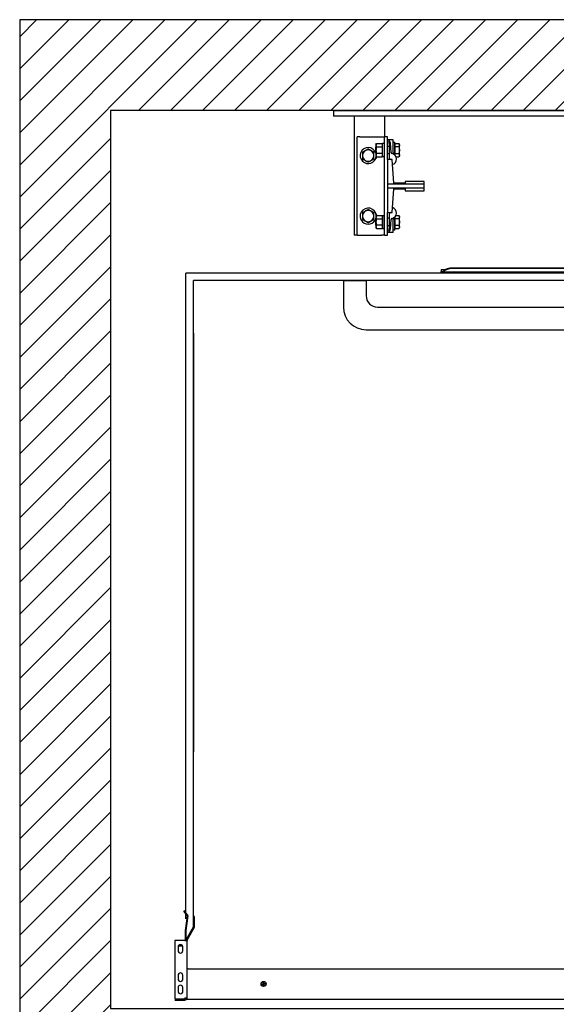
# Model space of a CAD drawing. Units: inches. Extents: x 40346 to 43238, y 30590 to 33209.
# Drawn here: x 40346 to 41248, y 31555 to 33209 of the extents above; entities that cross this region are included whole.
import ezdxf

# ---------------------------------------------------------------- set-up
doc = ezdxf.new("R2010")
doc.units = ezdxf.units.IN
doc.header["$LTSCALE"] = 0.5
doc.header["$MEASUREMENT"] = 0
for name, color, linetype in [('Frame', 142, 'Continuous'), ('PLATFORM', 25, 'Continuous'), ('WALLS', 8, 'Continuous')]:
    doc.layers.add(name, color=color, linetype=linetype)

# ---------------------------------------------------------------- blocks, each defined once
blk = doc.blocks.new('Frame')
at = {"layer": 'Frame'}
for p, q in [((0, 0), (1016, 0)), ((0, 0), (0, -9.5)), ((1016, -9.5), (0, -9.5)), ((34.9, -9.5), (34.9, -209.6)), ((85.7, -9.5), (85.7, -44.5)), ((39.7, -209.6), (39.7, -44.5)), ((44.4, -44.5), (39.7, -44.5)), ((44.4, -44.5), (81, -44.5)), ((81, -44.5), (85.7, -44.5)), ((85.7, -209.6), (85.7, -44.5)), ((90.5, -44.5), (85.7, -44.5)), ((90.5, -82.6), (90.5, -44.5)), ((99.6, -49.2), (90.5, -49.2)), ((71.1, -61.5), (71.4, -61.1)), ((71.1, -66.7), (71.1, -61.5)), ((71.4, -57.2), (72.3, -55.7)), ((71.4, -57.2), (71.4, -66.7)), ((72.3, -55.7), (81.7, -55.7)), ((72.3, -61.2), (81.7, -61.2)), ((82.5, -57.2), (81.7, -55.7)), ((85.7, -55.6), (82.5, -55.6)), ((82.5, -77.7), (82.5, -55.6)), ((93.7, -60.3), (90.5, -60.3)), ((93.7, -55.6), (93.7, -79.5)), ((96.8, -70.9), (95.8, -55.1)), ((100.4, -70.6), (100.4, -50)), ((100.4, -53.2), (102.8, -53.2)), ((102.8, -74.8), (102.8, -53.2)), ((103.4, -58.1), (102.8, -58.1)), ((103.4, -55.7), (109.9, -55.7)), ((103.4, -61.2), (103.4, -55.7)), ((103.4, -72.2), (103.4, -61.2)), ((109.9, -61.2), (103.4, -61.2)), ((110.7, -57.2), (109.9, -55.7)), ((110.7, -66.7), (110.7, -57.2)), ((71.1, -71.9), (71.1, -66.7)), ((71.1, -71.9), (71.4, -72.2)), ((71.4, -66.7), (71.4, -76.2)), ((71.4, -76.2), (72.3, -77.7)), ((81.7, -72.2), (72.3, -72.2)), ((72.3, -77.7), (81.7, -77.7)), ((82.5, -76.2), (81.7, -77.7)), ((85.7, -77.7), (82.5, -77.7)), ((93.7, -73), (90.5, -73)), ((98.4, -82.6), (90.5, -82.6)), ((90.5, -82.6), (90.5, -123.8)), ((101.6, -122.2), (98.4, -82.6)), ((103.4, -75.2), (103.3, -75.2)), ((103.4, -72.2), (109.9, -72.2)), ((103.4, -75.4), (103.4, -72.2)), ((104.9, -77.7), (109.9, -77.7)), ((110.7, -76.2), (109.9, -77.7)), ((110.7, -76.2), (110.7, -66.7)), ((152.4, -123.8), (90.5, -123.8)), ((90.5, -123.8), (90.5, -130.2)), ((90.5, -130.2), (152.4, -130.2)), ((90.5, -130.2), (90.5, -171.5)), ((98.4, -171.5), (101.6, -131.8)), ((120.6, -122.2), (101.6, -122.2)), ((101.6, -131.8), (120.6, -131.8)), ((152.4, -119.1), (120.6, -119.1)), ((120.6, -119.1), (120.6, -122.2)), ((120.6, -131.8), (120.6, -134.9)), ((152.4, -123.8), (152.4, -119.1)), ((152.4, -130.2), (152.4, -123.8)), ((152.4, -134.9), (152.4, -130.2)), ((120.6, -134.9), (152.4, -134.9)), ((71.1, -182.1), (71.4, -181.8)), ((71.4, -177.8), (72.3, -176.3)), ((71.4, -177.8), (71.4, -187.3)), ((72.3, -176.3), (81.7, -176.3)), ((72.3, -181.8), (81.7, -181.8)), ((82.5, -177.8), (81.7, -176.3)), ((82.5, -176.3), (82.5, -198.4)), ((82.5, -176.3), (85.7, -176.3)), ((90.5, -171.5), (98.4, -171.5)), ((90.5, -209.6), (90.5, -171.5)), ((93.7, -181), (90.5, -181)), ((93.7, -174.5), (93.7, -198.4)), ((102.8, -200.8), (102.8, -179.2)), ((103.4, -178.8), (103.3, -178.8)), ((103.4, -181.8), (103.4, -178.6)), ((103.4, -192.8), (103.4, -181.8)), ((109.9, -181.8), (103.4, -181.8)), ((104.9, -176.3), (109.9, -176.3)), ((110.7, -177.8), (109.9, -176.3)), ((110.7, -187.3), (110.7, -177.8)), ((71.1, -187.3), (71.1, -182.1)), ((71.1, -192.5), (71.1, -187.3)), ((71.1, -192.5), (71.4, -192.9)), ((71.4, -187.3), (71.4, -196.9)), ((71.4, -196.9), (72.3, -198.3)), ((81.7, -192.8), (72.3, -192.8)), ((72.3, -198.3), (81.7, -198.3)), ((82.5, -196.9), (81.7, -198.3)), ((82.5, -198.4), (85.7, -198.4)), ((93.7, -193.7), (90.5, -193.7)), ((95.8, -198.9), (96.8, -183.1)), ((100.4, -204), (100.4, -183.4)), ((103.4, -195.9), (102.8, -195.9)), ((103.4, -192.8), (109.9, -192.8)), ((103.4, -198.3), (103.4, -192.8)), ((103.4, -198.3), (109.9, -198.3)), ((110.7, -196.9), (109.9, -198.3)), ((110.7, -196.9), (110.7, -187.3)), ((39.7, -209.6), (34.9, -209.6)), ((39.7, -209.6), (44.4, -209.6)), ((44.4, -209.6), (81, -209.6)), ((85.7, -209.6), (81, -209.6)), ((85.7, -209.6), (90.5, -209.6)), ((99.6, -204.8), (90.5, -204.8)), ((102.8, -200.8), (100.4, -200.8))]:
    blk.add_line(p, q, dxfattribs=at)
for points in [[(58.3, -64.8), (57.9, -65.1), (57.5, -65.3), (57, -65.6), (56.6, -65.8), (56.2, -66), (55.8, -66.2), (55.4, -66.5), (55.1, -66.7), (54.7, -66.9), (54.3, -67.1), (53.9, -67.3), (53.6, -67.5), (53.2, -67.8), (52.8, -68), (52.5, -68.2), (52.1, -68.4), (51.7, -68.6), (51.3, -68.8), (50.9, -69.1), (50.5, -69.3), (50.1, -69.5), (49.7, -69.8), (49.3, -70), (48.8, -70.3)], [(67.9, -70.3), (67.4, -70), (67, -69.8), (66.6, -69.5), (66.2, -69.3), (65.7, -69.1), (65.4, -68.8), (65, -68.6), (64.6, -68.4), (64.2, -68.2), (63.8, -68), (63.5, -67.8), (63.1, -67.5), (62.7, -67.3), (62.4, -67.1), (62, -66.9), (61.6, -66.7), (61.2, -66.5), (60.9, -66.2), (60.5, -66), (60.1, -65.8), (59.7, -65.6), (59.2, -65.3), (58.8, -65.1), (58.3, -64.8)], [(72.3, -55.7), (72.1, -55.9), (72, -56.2), (71.9, -56.4), (71.8, -56.7), (71.7, -56.9), (71.6, -57.1), (71.6, -57.3), (71.5, -57.6), (71.5, -57.8), (71.4, -58), (71.4, -58.2), (71.4, -58.4), (71.4, -58.6), (71.4, -58.9), (71.5, -59.1), (71.5, -59.3), (71.6, -59.5), (71.6, -59.7), (71.7, -60), (71.8, -60.2), (71.9, -60.4), (72, -60.7), (72.1, -60.9), (72.3, -61.2)], [(72.3, -61.2), (72.1, -61.7), (72, -62.2), (71.9, -62.7), (71.8, -63.2), (71.7, -63.6), (71.6, -64.1), (71.6, -64.5), (71.5, -65), (71.5, -65.4), (71.4, -65.8), (71.4, -66.2), (71.4, -66.7), (71.4, -67.1), (71.4, -67.5), (71.5, -68), (71.5, -68.4), (71.6, -68.8), (71.6, -69.3), (71.7, -69.7), (71.8, -70.2), (71.9, -70.7), (72, -71.2), (72.1, -71.7), (72.3, -72.2)], [(81.7, -61.2), (81.8, -60.9), (82, -60.7), (82.1, -60.4), (82.2, -60.2), (82.3, -60), (82.3, -59.7), (82.4, -59.5), (82.5, -59.3), (82.5, -59.1), (82.5, -58.9), (82.5, -58.6), (82.5, -58.4), (82.5, -58.2), (82.5, -58), (82.5, -57.8), (82.5, -57.6), (82.4, -57.3), (82.3, -57.1), (82.3, -56.9), (82.2, -56.7), (82.1, -56.4), (82, -56.2), (81.8, -55.9), (81.7, -55.7)], [(81.7, -72.2), (81.8, -71.7), (82, -71.2), (82.1, -70.7), (82.2, -70.2), (82.3, -69.7), (82.3, -69.3), (82.4, -68.8), (82.5, -68.4), (82.5, -68), (82.5, -67.5), (82.5, -67.1), (82.5, -66.7), (82.5, -66.2), (82.5, -65.8), (82.5, -65.4), (82.5, -65), (82.4, -64.5), (82.3, -64.1), (82.3, -63.6), (82.2, -63.2), (82.1, -62.7), (82, -62.2), (81.8, -61.7), (81.7, -61.2)], [(109.9, -55.7), (110, -55.9), (110.2, -56.2), (110.3, -56.4), (110.4, -56.7), (110.5, -56.9), (110.5, -57.1), (110.6, -57.3), (110.7, -57.6), (110.7, -57.8), (110.7, -58), (110.7, -58.2), (110.7, -58.4), (110.7, -58.6), (110.7, -58.8), (110.7, -59.1), (110.7, -59.3), (110.6, -59.5), (110.5, -59.7), (110.5, -59.9), (110.4, -60.2), (110.3, -60.4), (110.2, -60.7), (110, -60.9), (109.9, -61.2)], [(109.9, -61.2), (110, -61.4), (110, -61.7), (110.1, -61.9), (110.2, -62.2), (110.2, -62.4), (110.3, -62.6), (110.3, -62.9), (110.4, -63.1), (110.4, -63.3), (110.5, -63.6), (110.5, -63.8), (110.5, -64), (110.6, -64.2), (110.6, -64.5), (110.6, -64.7), (110.7, -64.9), (110.7, -65.1), (110.7, -65.4), (110.7, -65.6), (110.7, -65.8), (110.7, -66), (110.7, -66.2), (110.7, -66.5), (110.7, -66.7)], [(48.8, -70.3), (48.8, -70.5), (48.8, -70.8), (48.8, -71), (48.8, -71.3), (48.8, -71.5), (48.8, -71.8), (48.8, -72), (48.8, -72.2), (48.8, -72.5), (48.8, -72.7), (48.8, -72.9), (48.8, -73.1), (48.8, -73.4), (48.8, -73.6), (48.8, -73.8), (48.8, -74), (48.8, -74.3), (48.8, -74.5), (48.8, -74.7), (48.8, -74.9), (48.8, -75.1), (48.8, -75.4), (48.8, -75.6), (48.8, -75.8)], [(48.8, -75.8), (48.8, -76), (48.8, -76.2), (48.8, -76.5), (48.8, -76.7), (48.8, -76.9), (48.8, -77.1), (48.8, -77.3), (48.8, -77.6), (48.8, -77.8), (48.8, -78), (48.8, -78.2), (48.8, -78.5), (48.8, -78.7), (48.8, -78.9), (48.8, -79.1), (48.8, -79.4), (48.8, -79.6), (48.8, -79.8), (48.8, -80.1), (48.8, -80.3), (48.8, -80.6), (48.8, -80.8), (48.8, -81.1), (48.8, -81.3)], [(48.8, -81.3), (49.3, -81.6), (49.7, -81.8), (50.1, -82.1), (50.5, -82.3), (50.9, -82.5), (51.3, -82.8), (51.7, -83), (52.1, -83.2), (52.5, -83.4), (52.8, -83.6), (53.2, -83.8), (53.6, -84.1), (53.9, -84.3), (54.3, -84.5), (54.7, -84.7), (55.1, -84.9), (55.4, -85.1), (55.8, -85.4), (56.2, -85.6), (56.6, -85.8), (57, -86), (57.5, -86.3), (57.9, -86.5), (58.3, -86.8)], [(58.3, -86.8), (58.8, -86.5), (59.2, -86.3), (59.7, -86), (60.1, -85.8), (60.5, -85.6), (60.9, -85.4), (61.2, -85.1), (61.6, -84.9), (62, -84.7), (62.4, -84.5), (62.7, -84.3), (63.1, -84.1), (63.5, -83.8), (63.8, -83.6), (64.2, -83.4), (64.6, -83.2), (65, -83), (65.4, -82.8), (65.7, -82.5), (66.2, -82.3), (66.6, -82.1), (67, -81.8), (67.4, -81.6), (67.9, -81.3)], [(67.9, -75.8), (67.9, -75.6), (67.9, -75.4), (67.9, -75.1), (67.9, -74.9), (67.9, -74.7), (67.9, -74.5), (67.9, -74.3), (67.9, -74), (67.9, -73.8), (67.9, -73.6), (67.9, -73.4), (67.9, -73.1), (67.9, -72.9), (67.9, -72.7), (67.9, -72.5), (67.9, -72.2), (67.9, -72), (67.9, -71.8), (67.9, -71.5), (67.9, -71.3), (67.9, -71), (67.9, -70.8), (67.9, -70.5), (67.9, -70.3)], [(67.9, -81.3), (67.9, -81.1), (67.9, -80.8), (67.9, -80.6), (67.9, -80.3), (67.9, -80.1), (67.9, -79.8), (67.9, -79.6), (67.9, -79.4), (67.9, -79.1), (67.9, -78.9), (67.9, -78.7), (67.9, -78.5), (67.9, -78.2), (67.9, -78), (67.9, -77.8), (67.9, -77.6), (67.9, -77.3), (67.9, -77.1), (67.9, -76.9), (67.9, -76.7), (67.9, -76.5), (67.9, -76.2), (67.9, -76), (67.9, -75.8)], [(72.3, -72.2), (72.1, -72.4), (72, -72.7), (71.9, -72.9), (71.8, -73.2), (71.7, -73.4), (71.6, -73.6), (71.6, -73.8), (71.5, -74.1), (71.5, -74.3), (71.4, -74.5), (71.4, -74.7), (71.4, -74.9), (71.4, -75.1), (71.4, -75.4), (71.5, -75.6), (71.5, -75.8), (71.6, -76), (71.6, -76.2), (71.7, -76.5), (71.8, -76.7), (71.9, -76.9), (72, -77.2), (72.1, -77.4), (72.3, -77.7)], [(81.7, -77.7), (81.8, -77.4), (82, -77.2), (82.1, -76.9), (82.2, -76.7), (82.3, -76.5), (82.3, -76.2), (82.4, -76), (82.5, -75.8), (82.5, -75.6), (82.5, -75.4), (82.5, -75.1), (82.5, -74.9), (82.5, -74.7), (82.5, -74.5), (82.5, -74.3), (82.5, -74.1), (82.4, -73.8), (82.3, -73.6), (82.3, -73.4), (82.2, -73.2), (82.1, -72.9), (82, -72.7), (81.8, -72.4), (81.7, -72.2)], [(100.4, -70.6), (100.4, -70.7), (100.4, -70.7), (100.4, -70.8), (100.4, -70.9), (100.4, -70.9), (100.4, -71), (100.4, -71.1), (100.4, -71.1), (100.4, -71.2), (100.4, -71.3), (100.4, -71.3), (100.4, -71.4), (100.4, -71.5), (100.4, -71.5), (100.4, -71.6), (100.4, -71.7), (100.4, -71.7), (100.4, -71.8), (100.4, -71.9), (100.4, -71.9), (100.4, -72), (100.4, -72.1), (100.4, -72.1), (100.4, -72.2)], [(100.4, -72.2), (100.4, -72.3), (100.4, -72.4), (100.4, -72.4), (100.4, -72.5), (100.4, -72.6), (100.5, -72.6), (100.5, -72.7), (100.5, -72.8), (100.5, -72.8), (100.6, -72.9), (100.6, -73), (100.6, -73), (100.7, -73.1), (100.7, -73.1), (100.7, -73.2), (100.8, -73.2), (100.8, -73.3), (100.9, -73.3), (100.9, -73.4), (101, -73.4), (101, -73.5), (101.1, -73.5), (101.1, -73.5), (101.2, -73.6)], [(110.7, -66.7), (110.7, -66.9), (110.7, -67.1), (110.7, -67.3), (110.7, -67.6), (110.7, -67.8), (110.7, -68), (110.7, -68.2), (110.7, -68.4), (110.6, -68.7), (110.6, -68.9), (110.6, -69.1), (110.5, -69.3), (110.5, -69.6), (110.5, -69.8), (110.4, -70), (110.4, -70.2), (110.3, -70.5), (110.3, -70.7), (110.2, -70.9), (110.2, -71.2), (110.1, -71.4), (110, -71.7), (110, -71.9), (109.9, -72.2)], [(109.9, -72.2), (110, -72.4), (110.2, -72.7), (110.3, -72.9), (110.4, -73.2), (110.5, -73.4), (110.5, -73.6), (110.6, -73.9), (110.7, -74.1), (110.7, -74.3), (110.7, -74.5), (110.7, -74.7), (110.7, -74.9), (110.7, -75.1), (110.7, -75.4), (110.7, -75.6), (110.7, -75.8), (110.6, -76), (110.5, -76.2), (110.5, -76.5), (110.4, -76.7), (110.3, -76.9), (110.2, -77.2), (110, -77.4), (109.9, -77.7)], [(58.3, -166.4), (57.9, -166.7), (57.5, -166.9), (57, -167.2), (56.6, -167.4), (56.2, -167.6), (55.8, -167.8), (55.4, -168.1), (55.1, -168.3), (54.7, -168.5), (54.3, -168.7), (53.9, -168.9), (53.6, -169.1), (53.2, -169.4), (52.8, -169.6), (52.5, -169.8), (52.1, -170), (51.7, -170.2), (51.3, -170.4), (50.9, -170.7), (50.5, -170.9), (50.1, -171.1), (49.7, -171.4), (49.3, -171.6), (48.8, -171.9)], [(48.8, -171.9), (48.8, -172.1), (48.8, -172.4), (48.8, -172.6), (48.8, -172.9), (48.8, -173.1), (48.8, -173.4), (48.8, -173.6), (48.8, -173.8), (48.8, -174.1), (48.8, -174.3), (48.8, -174.5), (48.8, -174.7), (48.8, -175), (48.8, -175.2), (48.8, -175.4), (48.8, -175.6), (48.8, -175.9), (48.8, -176.1), (48.8, -176.3), (48.8, -176.5), (48.8, -176.7), (48.8, -177), (48.8, -177.2), (48.8, -177.4)], [(48.8, -177.4), (48.8, -177.6), (48.8, -177.8), (48.8, -178.1), (48.8, -178.3), (48.8, -178.5), (48.8, -178.7), (48.8, -178.9), (48.8, -179.2), (48.8, -179.4), (48.8, -179.6), (48.8, -179.8), (48.8, -180.1), (48.8, -180.3), (48.8, -180.5), (48.8, -180.7), (48.8, -181), (48.8, -181.2), (48.8, -181.4), (48.8, -181.7), (48.8, -181.9), (48.8, -182.2), (48.8, -182.4), (48.8, -182.7), (48.8, -182.9)], [(67.9, -171.9), (67.4, -171.6), (67, -171.4), (66.6, -171.1), (66.2, -170.9), (65.7, -170.7), (65.4, -170.4), (65, -170.2), (64.6, -170), (64.2, -169.8), (63.8, -169.6), (63.5, -169.4), (63.1, -169.1), (62.7, -168.9), (62.4, -168.7), (62, -168.5), (61.6, -168.3), (61.2, -168.1), (60.9, -167.8), (60.5, -167.6), (60.1, -167.4), (59.7, -167.2), (59.2, -166.9), (58.8, -166.7), (58.3, -166.4)], [(67.9, -177.4), (67.9, -177.2), (67.9, -177), (67.9, -176.7), (67.9, -176.5), (67.9, -176.3), (67.9, -176.1), (67.9, -175.9), (67.9, -175.6), (67.9, -175.4), (67.9, -175.2), (67.9, -175), (67.9, -174.7), (67.9, -174.5), (67.9, -174.3), (67.9, -174.1), (67.9, -173.8), (67.9, -173.6), (67.9, -173.4), (67.9, -173.1), (67.9, -172.9), (67.9, -172.6), (67.9, -172.4), (67.9, -172.1), (67.9, -171.9)], [(67.9, -182.9), (67.9, -182.7), (67.9, -182.4), (67.9, -182.2), (67.9, -181.9), (67.9, -181.7), (67.9, -181.4), (67.9, -181.2), (67.9, -181), (67.9, -180.7), (67.9, -180.5), (67.9, -180.3), (67.9, -180.1), (67.9, -179.8), (67.9, -179.6), (67.9, -179.4), (67.9, -179.2), (67.9, -178.9), (67.9, -178.7), (67.9, -178.5), (67.9, -178.3), (67.9, -178.1), (67.9, -177.8), (67.9, -177.6), (67.9, -177.4)], [(72.3, -176.3), (72.1, -176.6), (72, -176.8), (71.9, -177.1), (71.8, -177.3), (71.7, -177.5), (71.6, -177.8), (71.6, -178), (71.5, -178.2), (71.5, -178.4), (71.4, -178.6), (71.4, -178.9), (71.4, -179.1), (71.4, -179.3), (71.4, -179.5), (71.5, -179.7), (71.5, -179.9), (71.6, -180.2), (71.6, -180.4), (71.7, -180.6), (71.8, -180.8), (71.9, -181.1), (72, -181.3), (72.1, -181.6), (72.3, -181.8)], [(72.3, -181.8), (72.1, -182.3), (72, -182.8), (71.9, -183.3), (71.8, -183.8), (71.7, -184.3), (71.6, -184.7), (71.6, -185.2), (71.5, -185.6), (71.5, -186), (71.4, -186.5), (71.4, -186.9), (71.4, -187.3), (71.4, -187.8), (71.4, -188.2), (71.5, -188.6), (71.5, -189), (71.6, -189.5), (71.6, -189.9), (71.7, -190.4), (71.8, -190.8), (71.9, -191.3), (72, -191.8), (72.1, -192.3), (72.3, -192.8)], [(81.7, -181.8), (81.8, -181.6), (82, -181.3), (82.1, -181.1), (82.2, -180.8), (82.3, -180.6), (82.3, -180.4), (82.4, -180.2), (82.5, -179.9), (82.5, -179.7), (82.5, -179.5), (82.5, -179.3), (82.5, -179.1), (82.5, -178.9), (82.5, -178.6), (82.5, -178.4), (82.5, -178.2), (82.4, -178), (82.3, -177.8), (82.3, -177.5), (82.2, -177.3), (82.1, -177.1), (82, -176.8), (81.8, -176.6), (81.7, -176.3)], [(81.7, -192.8), (81.8, -192.3), (82, -191.8), (82.1, -191.3), (82.2, -190.8), (82.3, -190.4), (82.3, -189.9), (82.4, -189.5), (82.5, -189), (82.5, -188.6), (82.5, -188.2), (82.5, -187.8), (82.5, -187.3), (82.5, -186.9), (82.5, -186.5), (82.5, -186), (82.5, -185.6), (82.4, -185.2), (82.3, -184.7), (82.3, -184.3), (82.2, -183.8), (82.1, -183.3), (82, -182.8), (81.8, -182.3), (81.7, -181.8)], [(101.2, -180.4), (101.1, -180.5), (101.1, -180.5), (101, -180.5), (101, -180.6), (100.9, -180.6), (100.9, -180.7), (100.8, -180.7), (100.8, -180.8), (100.7, -180.8), (100.7, -180.9), (100.7, -180.9), (100.6, -181), (100.6, -181), (100.6, -181.1), (100.5, -181.2), (100.5, -181.2), (100.5, -181.3), (100.5, -181.4), (100.4, -181.4), (100.4, -181.5), (100.4, -181.6), (100.4, -181.6), (100.4, -181.7), (100.4, -181.8)], [(100.4, -181.8), (100.4, -181.9), (100.4, -181.9), (100.4, -182), (100.4, -182.1), (100.4, -182.1), (100.4, -182.2), (100.4, -182.3), (100.4, -182.3), (100.4, -182.4), (100.4, -182.5), (100.4, -182.5), (100.4, -182.6), (100.4, -182.7), (100.4, -182.7), (100.4, -182.8), (100.4, -182.9), (100.4, -182.9), (100.4, -183), (100.4, -183.1), (100.4, -183.1), (100.4, -183.2), (100.4, -183.3), (100.4, -183.3), (100.4, -183.4)], [(109.9, -176.3), (110, -176.6), (110.2, -176.8), (110.3, -177.1), (110.4, -177.3), (110.5, -177.5), (110.5, -177.8), (110.6, -178), (110.7, -178.2), (110.7, -178.4), (110.7, -178.6), (110.7, -178.9), (110.7, -179.1), (110.7, -179.3), (110.7, -179.5), (110.7, -179.7), (110.7, -179.9), (110.6, -180.1), (110.5, -180.4), (110.5, -180.6), (110.4, -180.8), (110.3, -181.1), (110.2, -181.3), (110, -181.6), (109.9, -181.8)], [(109.9, -181.8), (110, -182.1), (110, -182.3), (110.1, -182.6), (110.2, -182.8), (110.2, -183.1), (110.3, -183.3), (110.3, -183.5), (110.4, -183.8), (110.4, -184), (110.5, -184.2), (110.5, -184.4), (110.5, -184.7), (110.6, -184.9), (110.6, -185.1), (110.6, -185.3), (110.7, -185.6), (110.7, -185.8), (110.7, -186), (110.7, -186.2), (110.7, -186.4), (110.7, -186.7), (110.7, -186.9), (110.7, -187.1), (110.7, -187.3)], [(48.8, -182.9), (49.3, -183.2), (49.7, -183.4), (50.1, -183.7), (50.5, -183.9), (50.9, -184.1), (51.3, -184.4), (51.7, -184.6), (52.1, -184.8), (52.5, -185), (52.8, -185.2), (53.2, -185.4), (53.6, -185.7), (53.9, -185.9), (54.3, -186.1), (54.7, -186.3), (55.1, -186.5), (55.4, -186.7), (55.8, -187), (56.2, -187.2), (56.6, -187.4), (57, -187.6), (57.5, -187.9), (57.9, -188.1), (58.3, -188.4)], [(58.3, -188.4), (58.8, -188.1), (59.2, -187.9), (59.7, -187.6), (60.1, -187.4), (60.5, -187.2), (60.9, -187), (61.2, -186.7), (61.6, -186.5), (62, -186.3), (62.4, -186.1), (62.7, -185.9), (63.1, -185.7), (63.5, -185.4), (63.8, -185.2), (64.2, -185), (64.6, -184.8), (65, -184.6), (65.4, -184.4), (65.7, -184.1), (66.2, -183.9), (66.6, -183.7), (67, -183.4), (67.4, -183.2), (67.9, -182.9)], [(72.3, -192.8), (72.1, -193.1), (72, -193.3), (71.9, -193.6), (71.8, -193.8), (71.7, -194), (71.6, -194.3), (71.6, -194.5), (71.5, -194.7), (71.5, -194.9), (71.4, -195.1), (71.4, -195.4), (71.4, -195.6), (71.4, -195.8), (71.4, -196), (71.5, -196.2), (71.5, -196.4), (71.6, -196.7), (71.6, -196.9), (71.7, -197.1), (71.8, -197.3), (71.9, -197.6), (72, -197.8), (72.1, -198.1), (72.3, -198.3)], [(81.7, -198.3), (81.8, -198.1), (82, -197.8), (82.1, -197.6), (82.2, -197.3), (82.3, -197.1), (82.3, -196.9), (82.4, -196.7), (82.5, -196.4), (82.5, -196.2), (82.5, -196), (82.5, -195.8), (82.5, -195.6), (82.5, -195.4), (82.5, -195.1), (82.5, -194.9), (82.5, -194.7), (82.4, -194.5), (82.3, -194.3), (82.3, -194), (82.2, -193.8), (82.1, -193.6), (82, -193.3), (81.8, -193.1), (81.7, -192.8)], [(110.7, -187.3), (110.7, -187.5), (110.7, -187.8), (110.7, -188), (110.7, -188.2), (110.7, -188.4), (110.7, -188.6), (110.7, -188.9), (110.7, -189.1), (110.6, -189.3), (110.6, -189.5), (110.6, -189.8), (110.5, -190), (110.5, -190.2), (110.5, -190.4), (110.4, -190.7), (110.4, -190.9), (110.3, -191.1), (110.3, -191.4), (110.2, -191.6), (110.2, -191.8), (110.1, -192.1), (110, -192.3), (110, -192.6), (109.9, -192.8)], [(109.9, -192.8), (110, -193.1), (110.2, -193.3), (110.3, -193.6), (110.4, -193.8), (110.5, -194.1), (110.5, -194.3), (110.6, -194.5), (110.7, -194.7), (110.7, -194.9), (110.7, -195.2), (110.7, -195.4), (110.7, -195.6), (110.7, -195.8), (110.7, -196), (110.7, -196.2), (110.7, -196.4), (110.6, -196.7), (110.5, -196.9), (110.5, -197.1), (110.4, -197.3), (110.3, -197.6), (110.2, -197.8), (110, -198.1), (109.9, -198.3)]]:
    blk.add_lwpolyline(points, dxfattribs=at)
for centre, radius, start, end in [((89.5, -55.5), 6.35, 3.3788, 80.9295), ((99.6, -50), 0.794, 0, 90), ((58.3, -75.8), 13.5, 19.5138, 225), ((90.5, -55.6), 3.17, 0, 90), ((58.3, -75.8), 9.52, 0, 180), ((58.3, -75.8), 9.52, 180, 0), ((58.3, -75.8), 13.5, 225, 355.5986), ((65.9, -76.2), 7.14, 310.2203, 348.0729), ((65.9, -76.2), 7.14, 43.5773, 43.7035), ((58.3, -75.8), 13.5, 14.1009, 15.8049), ((96.8, -79.5), 3.18, 180, 256.4095), ((98.3, -70.8), 1.59, 183.3788, 259.555), ((96.3, -81.8), 9.53, 286.8554, 79.555), ((58.3, -177.4), 13.5, 1.2667, 225), ((96.3, -172.2), 9.52, 280.445, 73.1446), ((58.3, -177.4), 9.52, 0, 180), ((58.3, -177.4), 9.52, 180, 0), ((58.3, -177.4), 13.5, 225, 345.8991), ((65.9, -177.8), 7.14, 11.9271, 43.7035), ((96.8, -174.5), 3.17, 103.5905, 180), ((98.3, -183.2), 1.59, 100.445, 176.6212), ((65.9, -177.8), 7.14, 310.2203, 316.4227), ((90.5, -198.4), 3.17, 270, 0), ((89.5, -198.5), 6.35, 279.0705, 356.6212), ((99.6, -204), 0.794, 270, 0)]:
    blk.add_arc(centre, radius, start, end, dxfattribs=at)
blk = doc.blocks.new('plat-42x60-3')
at = {"layer": 'PLATFORM'}
for p, q in [((-247.9, -1357.3), (-247.9, -273.1)), ((-247.9, -1163.8), (-247.9, -273.1)), ((1302.1, -273.1), (-247.9, -273.1)), ((181, -266.9), (181, -266.9)), ((181, -266.9), (181, -269.3)), ((181, -266.9), (189.1, -266.9)), ((181, -269.3), (181, -270.6)), ((181, -273.1), (181, -270.6)), ((183.1, -271.7), (183.2, -271.7)), ((183.2, -271.7), (183.2, -271.7)), ((183.2, -271.7), (183.2, -271.7)), ((183.2, -271.7), (183.3, -271.7)), ((1070.9, -271.7), (183.2, -271.7)), ((183.3, -271.7), (183.3, -271.7)), ((183.3, -271.7), (183.3, -271.7)), ((183.3, -271.7), (183.4, -271.7)), ((183.4, -271.7), (183.4, -271.6)), ((183.4, -271.6), (183.5, -271.6)), ((183.5, -271.6), (183.5, -271.6)), ((183.5, -271.6), (183.5, -271.6)), ((183.5, -271.6), (183.6, -271.6)), ((183.7, -270.5), (183.6, -270.5)), ((183.6, -270.5), (183.6, -270.5)), ((183.6, -270.5), (183.6, -270.5)), ((183.6, -271.6), (183.6, -271.5)), ((183.6, -271.5), (183.7, -271.5)), ((183.8, -270.5), (183.7, -270.5)), ((183.7, -270.5), (183.7, -270.5)), ((183.7, -270.5), (183.7, -270.5)), ((183.7, -270.5), (183.7, -270.5)), ((183.7, -270.5), (183.7, -270.5)), ((183.7, -271.5), (183.8, -271.4)), ((183.7, -271.5), (183.7, -271.5)), ((183.9, -270.4), (183.8, -270.4)), ((183.8, -270.4), (183.8, -270.5)), ((183.8, -270.5), (183.8, -270.5)), ((183.8, -270.5), (183.8, -270.5)), ((183.8, -271.4), (183.8, -271.4)), ((183.8, -271.4), (183.9, -271.4)), ((184, -270.4), (183.9, -270.4)), ((183.9, -270.4), (183.9, -270.4)), ((183.9, -270.4), (183.9, -270.4)), ((183.9, -270.4), (183.9, -270.4)), ((183.9, -270.4), (183.9, -270.4)), ((183.9, -271.4), (183.9, -271.3)), ((183.9, -271.3), (184, -271.3)), ((184.1, -270.3), (184, -270.3)), ((184, -270.3), (184, -270.3)), ((184, -270.3), (184, -270.3)), ((184, -270.3), (184, -270.4)), ((184, -271.3), (184, -271.2)), ((184, -271.2), (184.1, -271.2)), ((184, -271.3), (184, -271.3)), ((184.1, -270.2), (184.1, -270.2)), ((184.1, -270.2), (184.1, -270.3)), ((184.1, -270.3), (184.1, -270.3)), ((184.1, -271.2), (184.1, -271.1)), ((1054.1, -264.7), (200, -264.7)), ((1054.1, -265.6), (200, -265.6)), ((1065, -266.9), (1073.1, -266.9)), ((1070, -270.3), (1070, -270.2)), ((1070, -270.2), (1070, -270.2)), ((1070.1, -270.3), (1070, -270.3)), ((1070, -271.1), (1070, -271.2)), ((1070, -271.2), (1070.1, -271.2)), ((1070.2, -270.4), (1070.1, -270.3)), ((1070.1, -270.3), (1070.1, -270.3)), ((1070.1, -270.3), (1070.1, -270.3)), ((1070.1, -270.3), (1070.1, -270.3)), ((1070.1, -271.2), (1070.1, -271.3)), ((1070.1, -271.3), (1070.2, -271.3)), ((1070.3, -270.4), (1070.2, -270.4)), ((1070.2, -270.4), (1070.2, -270.4)), ((1070.2, -270.4), (1070.2, -270.4)), ((1070.2, -270.4), (1070.2, -270.4)), ((1070.2, -270.4), (1070.2, -270.4)), ((1070.2, -271.3), (1070.2, -271.3)), ((1070.2, -271.3), (1070.3, -271.4)), ((1070.3, -270.5), (1070.3, -270.4)), ((1070.3, -270.4), (1070.3, -270.4)), ((1070.4, -270.5), (1070.3, -270.5)), ((1070.3, -270.5), (1070.3, -270.5)), ((1070.3, -271.4), (1070.3, -271.4)), ((1070.3, -271.4), (1070.4, -271.4)), ((1070.5, -270.5), (1070.4, -270.5)), ((1070.4, -270.5), (1070.4, -270.5)), ((1070.4, -270.5), (1070.4, -270.5)), ((1070.4, -270.5), (1070.4, -270.5)), ((1070.4, -270.5), (1070.4, -270.5)), ((1070.4, -271.4), (1070.4, -271.5)), ((1070.4, -271.5), (1070.5, -271.5)), ((1070.5, -270.5), (1070.5, -270.5)), ((1070.5, -270.5), (1070.5, -270.5)), ((1070.5, -270.5), (1070.5, -270.5)), ((1070.5, -271.5), (1070.5, -271.5)), ((1070.5, -271.5), (1070.5, -271.6)), ((1070.5, -271.6), (1070.6, -271.6)), ((1070.6, -271.6), (1070.6, -271.6)), ((1070.6, -271.6), (1070.7, -271.6)), ((1070.7, -271.6), (1070.7, -271.6)), ((1070.7, -271.6), (1070.7, -271.7)), ((1070.7, -271.7), (1070.8, -271.7)), ((1070.8, -271.7), (1070.8, -271.7)), ((1070.8, -271.7), (1070.9, -271.7)), ((1070.9, -271.7), (1070.9, -271.7)), ((1070.9, -271.7), (1070.9, -271.7)), ((1070.9, -271.7), (1071, -271.7)), ((1071, -271.7), (1071, -271.7)), ((1073.1, -266.9), (1073.1, -266.9)), ((1073.1, -269.3), (1073.1, -266.9)), ((1073.1, -270.6), (1073.1, -269.3)), ((1073.1, -270.6), (1073.1, -273.1)), ((1289.4, -385.6), (1289.4, -273.1)), ((1302.1, -406.4), (1302.1, -273.1)), ((-235.2, -1363.9), (-235.2, -285.8)), ((1289.4, -285.8), (-235.2, -285.8)), ((16.7, -285.8), (16.7, -330.2)), ((16.7, -285.8), (54.8, -285.8)), ((54.8, -285.8), (54.8, -311.1)), ((1020, -285.8), (54.8, -285.8)), ((1020, -285.8), (1058.1, -285.8)), ((1020, -285.8), (1020, -311.1)), ((1058.1, -285.8), (1058.1, -330.2)), ((73.9, -330.2), (1001, -330.2)), ((-235.2, -373.8), (-235.2, -1077.1)), ((54.8, -368.3), (1020, -368.3)), ((1287.7, -371.6), (1289.6, -371.6)), ((1287.7, -371.6), (1287.7, -383.9)), ((1289.6, -383.9), (1289.6, -371.6)), ((1302.3, -378.2), (1301.1, -378.5)), ((1302.3, -387.7), (1301.1, -378.5)), ((1303.5, -387.6), (1302.3, -378.2)), ((1300.2, -406.5), (1288.2, -385.8)), ((1289.4, -385.9), (1302, -385.9)), ((1302.3, -406.4), (1289.9, -384.8)), ((1302.3, -406.4), (1302.3, -387.9)), ((1303.5, -406.4), (1303.5, -387.9)), ((1388.3, -406.4), (1300, -406.4)), ((1300, -406.4), (1300, -423.2)), ((1316.8, -412), (1310.5, -412)), ((1356.5, -412), (1350.2, -412)), ((1387.8, -409.6), (1384.9, -409.6)), ((1390.9, -409.6), (1387.8, -409.6)), ((1388.3, -423.2), (1388.3, -406.4)), ((1390.2, -410.2), (1390.2, -423.2)), ((1390.9, -1364.3), (1390.9, -409.6)), ((1298.1, -425.6), (1299, -427.3)), ((1300, -423.2), (1300, -427)), ((1300, -427), (1386.4, -427)), ((1302, -1363.7), (1302, -427)), ((1307.2, -413.7), (1307.2, -418.1)), ((1307.2, -427), (1307.2, -428.6)), ((1310.5, -419.9), (1316.8, -419.9)), ((1316.1, -415.9), (1316.1, -419.9)), ((1350.2, -419.9), (1356.5, -419.9)), ((1355.8, -415.9), (1355.8, -419.9)), ((1386.4, -427), (1386.4, -423.2)), ((1388.3, -423.2), (1386.4, -423.2)), ((1346.3, -477.2), (1345.1, -477.5)), ((1345.1, -477.5), (1345.7, -480.2)), ((1346.9, -480), (1346.3, -477.2)), ((1349.6, -479.4), (1346.9, -480)), ((1349.9, -480.6), (1349.6, -479.4)), ((1345.7, -480.2), (1342.9, -480.8)), ((1342.9, -480.8), (1343.2, -482)), ((1343.2, -482), (1345.9, -481.4)), ((1346.9, -480), (1345.7, -480.2)), ((1345.7, -480.2), (1346.4, -480.7)), ((1345.9, -481.4), (1345.7, -480.2)), ((1346.4, -480.7), (1345.8, -480.8)), ((1346.4, -480.7), (1345.9, -481.4)), ((1345.9, -481.4), (1347.1, -481.1)), ((1345.9, -481.4), (1346.5, -484.1)), ((1346.3, -480.1), (1346.4, -480.7)), ((1346.4, -480.7), (1346.9, -480)), ((1347, -480.6), (1346.4, -480.7)), ((1346.4, -480.7), (1346.5, -481.3)), ((1347.1, -481.1), (1346.4, -480.7)), ((1346.5, -484.1), (1347.7, -483.9)), ((1346.9, -480), (1347.1, -481.1)), ((1347.1, -481.1), (1349.9, -480.6)), ((1347.7, -483.9), (1347.1, -481.1)), ((1345.7, -898.1), (1342.9, -898.6)), ((1342.9, -898.6), (1343.2, -899.8)), ((1343.2, -899.8), (1345.9, -899.2)), ((1346.3, -895.1), (1345.1, -895.3)), ((1345.1, -895.3), (1345.7, -898.1)), ((1346.9, -897.8), (1345.7, -898.1)), ((1345.7, -898.1), (1346.4, -898.5)), ((1345.9, -899.2), (1345.7, -898.1)), ((1346.4, -898.5), (1345.8, -898.7)), ((1346.4, -898.5), (1345.9, -899.2)), ((1345.9, -899.2), (1347.1, -899)), ((1345.9, -899.2), (1346.5, -902)), ((1346.9, -897.8), (1346.3, -895.1)), ((1346.3, -897.9), (1346.4, -898.5)), ((1346.4, -898.5), (1346.9, -897.8)), ((1347, -898.4), (1346.4, -898.5)), ((1346.4, -898.5), (1346.5, -899.1)), ((1347.1, -899), (1346.4, -898.5)), ((1346.5, -902), (1347.7, -901.7)), ((1349.6, -897.2), (1346.9, -897.8)), ((1346.9, -897.8), (1347.1, -899)), ((1347.1, -899), (1349.9, -898.4)), ((1347.7, -901.7), (1347.1, -899)), ((1349.9, -898.4), (1349.6, -897.2)), ((1346.3, -1238), (1345.1, -1238.2)), ((1345.1, -1238.2), (1345.7, -1241)), ((1346.9, -1240.7), (1346.3, -1238)), ((1345.7, -1241), (1342.9, -1241.5)), ((1342.9, -1241.5), (1343.2, -1242.7)), ((1343.2, -1242.7), (1345.9, -1242.1)), ((1346.9, -1240.7), (1345.7, -1241)), ((1345.7, -1241), (1346.4, -1241.4)), ((1345.9, -1242.1), (1345.7, -1241)), ((1346.4, -1241.4), (1345.8, -1241.6)), ((1346.4, -1241.4), (1345.9, -1242.1)), ((1345.9, -1242.1), (1347.1, -1241.9)), ((1345.9, -1242.1), (1346.5, -1244.9)), ((1346.3, -1240.8), (1346.4, -1241.4)), ((1346.4, -1241.4), (1346.9, -1240.7)), ((1347, -1241.3), (1346.4, -1241.4)), ((1346.4, -1241.4), (1346.5, -1242)), ((1347.1, -1241.9), (1346.4, -1241.4)), ((1346.5, -1244.9), (1347.7, -1244.6)), ((1349.6, -1240.1), (1346.9, -1240.7)), ((1346.9, -1240.7), (1347.1, -1241.9)), ((1347.1, -1241.9), (1349.9, -1241.3)), ((1347.7, -1244.6), (1347.1, -1241.9)), ((1349.9, -1241.3), (1349.6, -1240.1)), ((-250.6, -1343.9), (-251.6, -1344.6)), ((-246.3, -1351.4), (-251.6, -1344.6)), ((-245.3, -1350.7), (-250.6, -1343.9)), ((-246, -1352.3), (-249.2, -1377.2)), ((-244.9, -1352.4), (-248, -1377.3)), ((-233.4, -1353.8), (-235.3, -1353.8)), ((-235.3, -1370.3), (-235.3, -1353.8)), ((-233.4, -1370.3), (-233.4, -1353.8)), ((677.9, -1370.3), (677.9, -1355.7)), ((679.8, -1353.8), (741.4, -1353.8)), ((681.7, -1355.7), (741.4, -1355.7)), ((1277.3, -1353), (698.1, -1353)), ((698.1, -1353), (698.1, -1365.7)), ((707, -1355.7), (707, -1368.4)), ((741.4, -1353.8), (741.4, -1355.7)), ((1254.3, -1351), (1254.3, -1352.9)), ((1278.8, -1351), (1254.3, -1351)), ((1278.8, -1352.9), (1254.3, -1352.9)), ((1277.2, -1352.7), (1277.2, -1365.4)), ((1277.3, -1365.7), (1277.3, -1353)), ((1279.7, -1353.1), (1300.4, -1365.1)), ((1280.7, -1351.5), (1301.4, -1363.4)), ((1390.9, -1387.5), (1390.9, -1349.4)), ((-235.6, -1371.3), (-247.5, -1392)), ((-233.9, -1372.2), (-245.9, -1392.9)), ((678.4, -1372.2), (690.4, -1392.9)), ((679.8, -1370.3), (679.8, -1357.6)), ((680.1, -1371.3), (692, -1392)), ((696.9, -1365.2), (680.5, -1365.2)), ((696.9, -1366.4), (680.5, -1366.4)), ((722, -1362.1), (697.1, -1365.2)), ((722.1, -1363.2), (697.2, -1366.4)), ((698.1, -1365.7), (1277.3, -1365.7)), ((723, -1363.5), (729.8, -1368.8)), ((723.7, -1362.5), (730.5, -1367.8)), ((730.5, -1367.8), (729.8, -1368.8)), ((1273.2, -1364.3), (1273.1, -1365.6)), ((1273.1, -1365.6), (1282.5, -1366.8)), ((1273.2, -1364.3), (1282.6, -1365.6)), ((1282.8, -1365.6), (1302.3, -1365.6)), ((1282.8, -1366.8), (1302.3, -1366.8)), ((1301.4, -1363.4), (1300.4, -1365.1)), ((1388.7, -1363.7), (1302.3, -1363.7)), ((1302.3, -1367.5), (1302.3, -1363.7)), ((1302.3, -1367.5), (1302.3, -1384.3)), ((1319.2, -1370.8), (1312.8, -1370.8)), ((1358.9, -1370.8), (1352.5, -1370.8)), ((1388.7, -1367.5), (1388.7, -1363.7)), ((1388.7, -1367.5), (1390.6, -1367.5)), ((1390.6, -1384.3), (1390.6, -1367.5)), ((1392.5, -1367.5), (1392.5, -1380.5)), ((-249.2, -1377.5), (-249.2, -1393.9)), ((-248, -1377.5), (-248, -1393.9)), ((1302, -1384.3), (1302, -1387.5)), ((1302, -1387.5), (1305, -1387.5)), ((1302.3, -1384.3), (1390.6, -1384.3)), ((1305, -1387.5), (1387.8, -1387.5)), ((1310.8, -1374.8), (1310.8, -1378.2)), ((1312.8, -1378.7), (1319.2, -1378.7)), ((1318.7, -1378.7), (1318.7, -1374.8)), ((1350.5, -1374.8), (1350.5, -1378.2)), ((1352.5, -1378.7), (1358.9, -1378.7)), ((1358.4, -1378.7), (1358.4, -1374.8)), ((1390.9, -1387.5), (1387.8, -1387.5)), ((1390.9, -1387.5), (1390.9, -1383.6)), ((-266.8, -1393.9), (-266.8, -1492)), ((-249.9, -1393.9), (-266.8, -1393.9)), ((-261.2, -1404.6), (-261.2, -1411)), ((-260.6, -1402.6), (-253.8, -1402.6)), ((-259.5, -1401.4), (-255, -1401.4)), ((-253.3, -1411), (-253.3, -1404.6)), ((-249.9, -1393.9), (-246.1, -1393.9)), ((-245.9, -1392.9), (-247.5, -1392)), ((-246.1, -1490.1), (-246.1, -1393.9)), ((690.4, -1392.9), (692, -1392)), ((694.4, -1393.9), (690.6, -1393.9)), ((690.6, -1490.1), (690.6, -1393.9)), ((694.4, -1393.9), (711.3, -1393.9)), ((697.8, -1411), (697.8, -1404.6)), ((705.1, -1402.6), (698.3, -1402.6)), ((704, -1401.4), (699.5, -1401.4)), ((705.7, -1404.6), (705.7, -1411)), ((711.3, -1393.9), (711.3, -1492)), ((-261.2, -1452.3), (-261.2, -1458.6)), ((-261.1, -1454.3), (-261.1, -1460.6)), ((-253.3, -1458.6), (-253.3, -1452.3)), ((-253.2, -1460.6), (-253.2, -1454.3)), ((-244.4, -1441.4), (-246, -1441.4)), ((-244.4, -1441.4), (690.6, -1441.4)), ((688.9, -1441.4), (690.5, -1441.4)), ((697.7, -1460.6), (697.7, -1454.3)), ((697.8, -1458.6), (697.8, -1452.3)), ((705.6, -1454.3), (705.6, -1460.6)), ((705.7, -1452.3), (705.7, -1458.6)), ((-118.1, -1466.4), (-120.9, -1467)), ((-120.9, -1467), (-120.6, -1468.2)), ((-120.6, -1468.2), (-117.9, -1467.6)), ((-117.5, -1463.4), (-118.7, -1463.6)), ((-118.7, -1463.6), (-118.1, -1466.4)), ((-118.1, -1466.4), (-116.9, -1466.1)), ((-117.4, -1466.8), (-118.1, -1466.4)), ((-118.1, -1466.4), (-117.9, -1467.6)), ((-118, -1467), (-117.4, -1466.8)), ((-117.9, -1467.6), (-117.4, -1466.8)), ((-116.7, -1467.3), (-117.9, -1467.6)), ((-117.9, -1467.6), (-117.3, -1470.3)), ((-116.9, -1466.1), (-117.5, -1463.4)), ((-117.5, -1466.3), (-117.4, -1466.8)), ((-116.9, -1466.1), (-117.4, -1466.8)), ((-117.4, -1466.8), (-116.8, -1466.7)), ((-117.4, -1466.8), (-117.3, -1467.4)), ((-117.4, -1466.8), (-116.7, -1467.3)), ((-117.3, -1470.3), (-116.1, -1470.1)), ((-114.2, -1465.5), (-116.9, -1466.1)), ((-116.7, -1467.3), (-116.9, -1466.1)), ((-116.7, -1467.3), (-113.9, -1466.7)), ((-116.1, -1470.1), (-116.7, -1467.3)), ((-113.9, -1466.7), (-114.2, -1465.5)), ((567.7, -1466.4), (564.9, -1467)), ((564.9, -1467), (565.2, -1468.2)), ((565.2, -1468.2), (567.9, -1467.6)), ((568.3, -1463.4), (567.1, -1463.6)), ((567.1, -1463.6), (567.7, -1466.4)), ((567.7, -1466.4), (568.9, -1466.1)), ((568.4, -1466.8), (567.7, -1466.4)), ((567.7, -1466.4), (567.9, -1467.6)), ((567.8, -1467), (568.4, -1466.8)), ((567.9, -1467.6), (568.4, -1466.8)), ((569.1, -1467.3), (567.9, -1467.6)), ((567.9, -1467.6), (568.5, -1470.3)), ((568.9, -1466.1), (568.3, -1463.4)), ((568.3, -1466.3), (568.4, -1466.8)), ((568.9, -1466.1), (568.4, -1466.8)), ((568.4, -1466.8), (569, -1466.7)), ((568.4, -1466.8), (568.5, -1467.4)), ((568.4, -1466.8), (569.1, -1467.3)), ((568.5, -1470.3), (569.7, -1470.1)), ((571.6, -1465.5), (568.9, -1466.1)), ((569.1, -1467.3), (568.9, -1466.1)), ((569.1, -1467.3), (571.9, -1466.7)), ((569.7, -1470.1), (569.1, -1467.3)), ((571.9, -1466.7), (571.6, -1465.5)), ((-261.2, -1472.9), (-261.2, -1479.3)), ((-261.1, -1474.9), (-261.1, -1481.3)), ((-253.3, -1479.3), (-253.3, -1472.9)), ((-253.2, -1481.3), (-253.2, -1474.9)), ((697.7, -1481.3), (697.7, -1474.9)), ((697.8, -1479.3), (697.8, -1472.9)), ((705.6, -1474.9), (705.6, -1481.3)), ((705.7, -1472.9), (705.7, -1479.3)), ((-266.8, -1492), (-249.9, -1492)), ((-266.6, -1494), (-249.8, -1494)), ((-249.9, -1493.9), (-262.9, -1493.9)), ((-249.9, -1490.1), (-246.1, -1490.1)), ((-249.9, -1490.1), (-249.9, -1492)), ((-246, -1492.2), (690.6, -1492.2)), ((-219, -1492.2), (663.6, -1492.3)), ((694.4, -1490.1), (690.6, -1490.1)), ((711.1, -1494), (694.3, -1494)), ((694.4, -1490.1), (694.4, -1492)), ((711.3, -1492), (694.4, -1492)), ((694.4, -1493.9), (707.5, -1493.9))]:
    blk.add_line(p, q, dxfattribs=at)
for centre in [(1346.4, -480.7), (1346.4, -898.5), (1346.4, -1241.4), (-117.4, -1466.8), (568.4, -1466.8)]:
    blk.add_circle(centre, 4.32, dxfattribs=at)
for centre, radius, start, end in [((73.9, -311.1), 19.1, 180, 270), ((1001, -311.1), 19.1, 270, 0), ((54.8, -330.2), 38.1, 180, 270), ((1020, -330.2), 38.1, 270, 0), ((1291.5, -383.9), 3.81, 180, 210), ((1291.5, -383.9), 1.91, 180, 210), ((1301.1, -387.9), 1.19, 0, 7.23), ((1301.1, -387.9), 2.39, 0, 7.23), ((1310.5, -415.9), 3.96, 90, 270), ((1320, -415.9), 3.96, 113.7338, 180), ((1316.8, -415.9), 3.96, 270, 90), ((1350.2, -415.9), 3.96, 90, 270), ((1359.7, -415.9), 3.96, 113.7338, 180), ((1356.5, -415.9), 3.96, 270, 90), ((1386.4, -410.2), 3.81, 0, 60), ((1300, -428.9), 3.81, 90, 120), ((1300, -428.9), 1.91, 90, 120), ((1386.4, -423.2), 1.91, 270, 0), ((1386.4, -423.2), 3.81, 270, 0), ((-247.2, -1352.1), 1.19, 352.77, 37.77), ((-247.2, -1352.1), 2.39, 352.77, 37.77), ((679.8, -1355.7), 1.91, 90, 180), ((681.7, -1357.6), 1.91, 90, 180), ((1278.8, -1354.8), 3.81, 60, 90), ((1278.8, -1354.8), 1.91, 60, 90), ((-237.2, -1370.3), 1.91, 330, 0), ((-237.2, -1370.3), 3.81, 330, 0), ((681.7, -1370.3), 3.81, 180, 210), ((681.7, -1370.3), 1.91, 180, 210), ((696.9, -1364), 1.19, 270, 277.23), ((696.9, -1364), 2.39, 270, 277.23), ((722.3, -1364.4), 2.39, 52.23, 97.23), ((722.3, -1364.4), 1.19, 52.23, 97.23), ((1282.8, -1364.4), 2.39, 262.77, 270), ((1282.8, -1364.4), 1.19, 262.77, 270), ((1302.3, -1361.8), 3.81, 240, 270), ((1302.3, -1361.8), 1.91, 240, 270), ((1312.8, -1374.8), 3.96, 90, 270), ((1314.8, -1374.8), 3.96, 0, 180), ((1319.2, -1374.8), 3.96, 270, 90), ((1352.5, -1374.8), 3.96, 90, 270), ((1354.5, -1374.8), 3.96, 0, 180), ((1358.9, -1374.8), 3.96, 270, 90), ((1388.7, -1367.5), 3.81, 0, 90), ((1388.7, -1367.5), 1.91, 0, 90), ((-246.8, -1377.5), 2.39, 172.77, 180), ((-246.8, -1377.5), 1.19, 172.77, 180), ((1314.8, -1381.1), 3.96, 233.2527, 306.7473), ((1335.4, -1381.1), 3.96, 233.2527, 306.7473), ((1388.7, -1380.5), 3.81, 300, 0), ((-257.2, -1404.6), 3.96, 0, 180), ((-244.2, -1393.9), 3.81, 150, 180), ((-244.2, -1393.9), 1.9, 150, 180), ((688.7, -1393.9), 1.9, 0, 30), ((688.7, -1393.9), 3.81, 0, 30), ((701.7, -1404.6), 3.96, 0, 180), ((-257.2, -1411), 3.96, 180, 0), ((701.7, -1411), 3.96, 180, 0), ((-257.2, -1452.3), 3.96, 0, 180), ((701.7, -1452.3), 3.96, 0, 180), ((-257.2, -1458.6), 3.96, 180, 0), ((-257.2, -1472.9), 3.96, 0, 180), ((701.7, -1458.6), 3.96, 180, 0), ((701.7, -1472.9), 3.96, 0, 180), ((-257.2, -1479.3), 3.96, 180, 0), ((701.7, -1479.3), 3.96, 180, 0), ((-262.9, -1490.1), 3.81, 210, 270), ((-249.9, -1490.1), 3.81, 270, 0), ((-249.9, -1490.1), 1.91, 270, 0), ((694.4, -1490.1), 3.81, 180, 270), ((694.4, -1490.1), 1.91, 180, 270), ((707.5, -1490.1), 3.81, 270, 330)]:
    blk.add_arc(centre, radius, start, end, dxfattribs=at)
for centre, major_axis, ratio, start_param, end_param in [((200, -269.3), (-19.1, 0), 0.123257, 0, 0.5324), ((200, -270.6), (19.1, 0), 0.123257, 3.141593, 3.623298), ((200, -277), (19.1, 0), 0.642788, 1.570796, 2.556934), ((200, -277.9), (-19, 0), 0.642788, -1.570796, -0.584659), ((1054.1, -277), (19, 0), 0.642788, 0.584659, 1.570796), ((1054.1, -277.9), (-19.1, 0), 0.642788, 3.726251, 4.712389), ((1054.1, -269.3), (19.1, 0), 0.123257, -0.5324, 0), ((1054.1, -270.6), (-19.1, 0), 0.123257, 2.659888, 3.141593)]:
    blk.add_ellipse(centre, major_axis=major_axis, ratio=ratio, start_param=start_param, end_param=end_param, dxfattribs=at)

msp = doc.modelspace()

# ---------------------------------------------------------------- hatches: boundary and pattern name
at = {"layer": 'WALLS'}
h = msp.add_hatch(dxfattribs=at)
h.set_pattern_fill('ANSI31', color=256, scale=304.8, style=0)
h.paths.add_polyline_path([(42280.3, 33056.2), (42280.3, 32758.2), (42432.7, 32758.2), (42432.7, 33208.6), (40346.3, 33208.6), (40346.3, 31395.7), (40498.7, 31395.7), (40498.7, 31548.1), (40498.7, 33056.2)])
h.paths.add_polyline_path([(42432.7, 31395.7), (42432.7, 31564.1), (42432.3, 31564.2), (42280.7, 31564.2), (42280.3, 31564.1), (42280.3, 31548.1), (41692.7, 31548.1), (41692.7, 31395.7)])

# ---------------------------------------------------------------- linework, layer by layer
msp.add_lwpolyline([(42432.7, 33208.6), (40346.3, 33208.6), (40346.3, 31395.7), (42432.7, 31395.7), (42432.7, 33208.6)], dxfattribs=at)
msp.add_lwpolyline([(40498.7, 31548.1), (42280.3, 31548.1), (42280.3, 33056.2), (40498.7, 33056.2)], close=True, dxfattribs=at)

# ---------------------------------------------------------------- block references
at = {"layer": 'Frame'}
msp.add_blockref('Frame', (40873.6, 33056.2), dxfattribs=at)
at = {"layer": 'PLATFORM'}
msp.add_blockref('plat-42x60-3', (40873.6, 33056.2), dxfattribs=at)

doc.saveas('drawing.dxf')
